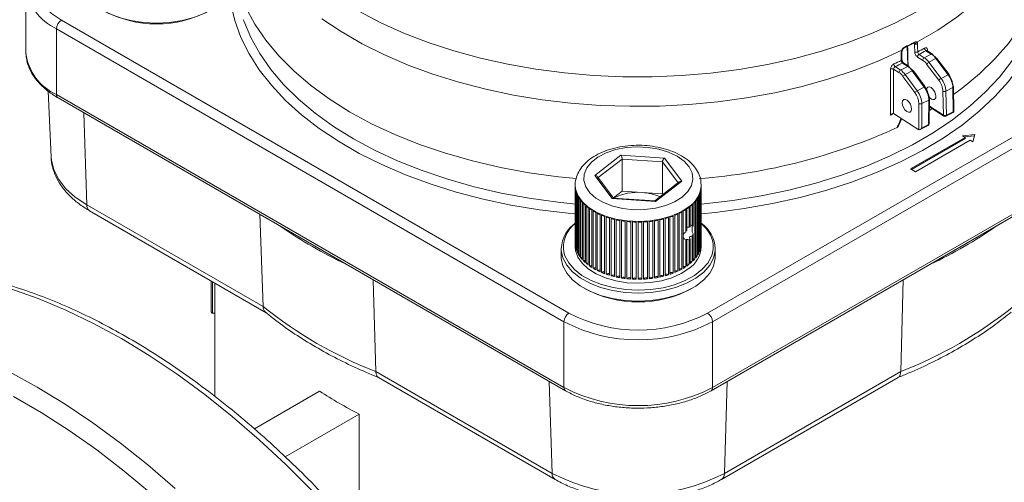
# Model space of a CAD drawing. Units: millimetres. Extents: x 102 to 1052, y 89 to 795.
# Drawn here: x 174 to 314, y 637 to 703 of the extents above; entities that cross this region are included whole.
import ezdxf

# ---------------------------------------------------------------- set-up
doc = ezdxf.new("R2010")
doc.units = ezdxf.units.MM

msp = doc.modelspace()

# ---------------------------------------------------------------- linework, layer by layer
at = {"color": 7, "linetype": 'Continuous', "lineweight": 15}
for p, q in [((174.41, 707.46), (174.41, 698.07)), ((179.51, 702.56), (251.99, 660.72)), ((271.79, 660.72), (344.27, 702.56)), ((251.28, 659.49), (178.8, 701.33)), ((178.8, 701.33), (178.8, 691.94)), ((344.97, 701.33), (272.5, 659.49)), ((299.84, 698.56), (301.27, 699.3)), ((174.41, 698.07), (174.42, 697.8)), ((302.01, 697.67), (302.73, 697.21)), ((302.73, 697.21), (303.74, 697.73)), ((303.74, 697.73), (302.98, 698.22)), ((303.91, 697.74), (303.13, 698.24)), ((300.37, 695.98), (299.64, 696.44)), ((300.53, 695.99), (299.8, 696.45)), ((302.51, 696.84), (301.78, 697.31)), ((304.82, 693.99), (303.08, 696.29)), ((304.41, 697.09), (303.4, 696.56)), ((303.4, 696.56), (305.14, 694.26)), ((306.14, 694.78), (304.41, 697.09)), ((306.28, 694.81), (304.55, 697.12)), ((299.13, 695.09), (298.35, 695.59)), ((298.59, 695.94), (299.36, 695.45)), ((299.36, 695.45), (300.37, 695.98)), ((301.03, 695.33), (300.02, 694.8)), ((300.02, 694.8), (301.73, 692.49)), ((302.73, 693.01), (301.03, 695.33)), ((302.87, 693.04), (301.18, 695.36)), ((305.14, 694.26), (306.14, 694.78)), ((301.41, 692.23), (299.7, 694.54)), ((177.62, 692.43), (178.02, 683.06)), ((178.8, 691.94), (251.28, 650.1)), ((272.5, 650.1), (344.97, 691.94)), ((301.73, 692.49), (302.73, 693.01)), ((305.48, 689), (305.4, 692.45)), ((306.82, 692.96), (305.83, 692.44)), ((305.83, 692.44), (305.91, 689)), ((306.87, 689.5), (306.82, 692.96)), ((306.97, 689.45), (306.92, 693.09)), ((179.01, 691.48), (251.49, 649.64)), ((272.29, 649.64), (344.77, 691.48)), ((301.96, 686.93), (301.97, 690.67)), ((303.38, 691.17), (302.39, 690.66)), ((302.39, 690.66), (302.39, 687.17)), ((303.35, 687.67), (303.38, 691.17)), ((303.45, 687.79), (303.48, 691.3)), ((301.96, 686.93), (298.36, 689.24)), ((303.47, 690.2), (305.54, 688.87)), ((303.47, 689.69), (303.88, 689.94)), ((305.84, 688.86), (306.97, 689.45)), ((305.91, 689), (306.87, 689.5)), ((299.47, 688.45), (299.47, 688.53)), ((302.16, 686.94), (303.29, 687.53)), ((302.39, 687.17), (303.35, 687.67)), ((308.58, 685.83), (300.76, 681.32)), ((308.58, 685.67), (300.91, 681.24)), ((301.47, 680.91), (309.28, 685.42)), ((309.97, 686.23), (308.2, 686.05)), ((308.2, 686.05), (308.58, 685.83)), ((309.92, 686.06), (308.44, 685.91)), ((308.58, 685.67), (308.58, 685.83)), ((309.28, 685.42), (309.66, 685.2)), ((309.66, 685.2), (309.97, 686.23)), ((255.68, 680.4), (259.41, 683.3)), ((259.41, 683.3), (265.62, 682.88)), ((259.59, 678.15), (259.59, 682.73)), ((265.34, 682.34), (259.59, 682.73)), ((265.34, 677.77), (265.34, 682.34)), ((265.62, 682.88), (268.1, 679.57)), ((300.76, 681.32), (301.47, 680.91)), ((258.16, 677.09), (255.68, 680.4)), ((258.4, 677.11), (256.08, 680.21)), ((267.75, 679.48), (264.24, 676.76)), ((268.1, 679.57), (264.37, 676.67)), ((252.89, 679.01), (252.89, 678.92)), ((252.89, 678.79), (252.89, 670.89)), ((252.9, 670.58), (252.9, 678.74)), ((252.91, 678.6), (252.91, 670.43)), ((252.96, 670.12), (252.96, 678.29)), ((252.99, 678.14), (252.99, 669.97)), ((259.59, 678.15), (258.35, 677.18)), ((262.47, 677.96), (259.59, 678.15)), ((265.34, 677.77), (262.47, 677.96)), ((270.73, 669.79), (270.73, 677.96)), ((270.78, 678.11), (270.78, 669.94)), ((270.85, 670.25), (270.85, 678.42)), ((270.87, 678.56), (270.87, 670.4)), ((270.89, 679.15), (270.89, 679.01)), ((270.89, 670.19), (270.89, 679.01)), ((270.89, 670.71), (270.89, 678.87)), ((253.09, 669.67), (253.09, 677.83)), ((253.15, 677.69), (253.15, 669.52)), ((253.29, 669.22), (253.29, 677.39)), ((253.37, 677.25), (253.37, 669.08)), ((253.56, 668.79), (253.56, 676.96)), ((253.66, 676.82), (253.66, 668.65)), ((253.89, 668.37), (253.89, 676.54)), ((264.37, 676.67), (258.16, 677.09)), ((264.26, 676.76), (258.32, 677.15)), ((265.34, 677.77), (265.42, 677.67)), ((269.99, 668.49), (269.99, 676.65)), ((270.09, 676.79), (270.09, 668.62)), ((270.3, 668.91), (270.3, 677.08)), ((270.39, 677.22), (270.39, 669.05)), ((270.55, 669.35), (270.55, 677.51)), ((270.62, 677.66), (270.62, 669.49)), ((183.11, 676.21), (208.29, 661.67)), ((183.52, 675.35), (208.74, 660.79)), ((254.02, 676.41), (254.02, 668.24)), ((254.29, 667.97), (254.29, 676.14)), ((254.43, 676.02), (254.43, 667.85)), ((254.75, 667.6), (254.75, 675.76)), ((254.91, 675.65), (254.91, 667.48)), ((255.26, 667.25), (255.26, 675.41)), ((255.44, 675.3), (255.44, 667.14)), ((255.82, 666.92), (255.82, 675.09)), ((268.12, 667.01), (268.12, 675.18)), ((268.3, 675.28), (268.3, 667.11)), ((268.67, 672.27), (268.67, 675.51)), ((268.84, 675.62), (268.84, 672.59)), ((269.17, 673), (269.17, 675.87)), ((269.31, 675.99), (269.31, 673.12)), ((269.61, 673.21), (269.61, 676.25)), ((269.74, 676.38), (269.74, 673.13)), ((208.29, 661.67), (207.85, 674.84)), ((256.01, 674.99), (256.01, 666.82)), ((256.43, 666.63), (256.43, 674.79)), ((256.64, 674.7), (256.64, 666.54)), ((257.09, 666.36), (257.09, 674.53)), ((257.31, 674.45), (257.31, 666.29)), ((257.78, 666.14), (257.78, 674.3)), ((258.01, 674.24), (258.01, 666.07)), ((258.5, 665.95), (258.5, 674.11)), ((258.74, 674.06), (258.74, 665.89)), ((259.25, 665.79), (259.25, 673.96)), ((259.5, 673.92), (259.5, 665.75)), ((260.02, 665.68), (260.02, 673.84)), ((260.28, 673.81), (260.28, 665.65)), ((260.81, 665.6), (260.81, 673.77)), ((261.07, 673.75), (261.07, 665.59)), ((261.6, 665.57), (261.6, 673.73)), ((261.86, 673.73), (261.86, 665.56)), ((262.4, 665.57), (262.4, 673.74)), ((262.66, 673.75), (262.66, 665.58)), ((263.19, 665.62), (263.19, 673.78)), ((263.45, 673.81), (263.45, 665.64)), ((263.97, 665.7), (263.97, 673.87)), ((264.22, 673.91), (264.22, 665.74)), ((264.74, 665.83), (264.74, 674)), ((264.98, 674.05), (264.98, 665.88)), ((265.48, 666), (265.48, 674.16)), ((265.72, 674.22), (265.72, 666.06)), ((266.2, 666.2), (266.2, 674.36)), ((266.42, 674.44), (266.42, 666.27)), ((266.88, 666.44), (266.88, 674.6)), ((267.09, 674.68), (267.09, 666.52)), ((267.52, 666.71), (267.52, 674.87)), ((267.72, 674.97), (267.72, 666.8)), ((268.67, 667.34), (268.67, 671.19)), ((268.84, 671.1), (268.84, 667.46)), ((269.17, 667.7), (269.17, 671.18)), ((269.31, 671.3), (269.31, 667.82)), ((269.61, 668.08), (269.61, 671.74)), ((269.74, 672.07), (269.74, 668.21)), ((250.89, 669.94), (250.89, 668.8)), ((252.89, 670.76), (252.89, 670.19)), ((252.96, 670.42), (252.91, 670.43)), ((253.09, 669.95), (252.99, 669.97)), ((253.29, 669.5), (253.15, 669.52)), ((270.73, 669.79), (270.62, 669.78)), ((270.85, 670.25), (270.78, 670.24)), ((270.89, 670.71), (270.87, 670.7)), ((272.89, 668.8), (272.89, 669.94)), ((253.56, 669.06), (253.37, 669.08)), ((270.55, 669.35), (270.39, 669.34)), ((200.9, 665.32), (200.9, 660.98)), ((224.41, 652.37), (224.04, 665.49)), ((299.37, 652.37), (299.74, 665.49)), ((201.39, 665.04), (201.39, 648.84)), ((201.06, 660.73), (201.39, 660.7)), ((201.06, 660.73), (201.06, 660.73)), ((251.28, 659.49), (251.28, 650.1)), ((272.5, 659.49), (272.5, 650.1)), ((224.41, 652.37), (249.59, 637.83)), ((224.78, 651.53), (250, 636.97)), ((273.78, 636.97), (299, 651.53)), ((274.19, 637.83), (299.37, 652.37)), ((207.07, 644.21), (216.38, 649.58)), ((211.45, 640.21), (222.03, 646.31)), ((222.03, 629.86), (222.03, 646.31))]:
    msp.add_line(p, q, dxfattribs=at)
at = {"color": 8, "linetype": 'Continuous', "lineweight": 15}
for p, q in [((301.35, 699.2), (301.22, 699.28)), ((303.19, 698.35), (303.2, 698.2)), ((183.11, 676.21), (182.71, 689.35)), ((303.47, 690.29), (305.48, 689)), ((299.37, 688.38), (299.37, 688.6)), ((259.59, 682.73), (256.18, 680.08)), ((267.58, 679.35), (265.34, 682.34)), ((201.06, 665.23), (201.06, 660.73)), ((249.59, 637.83), (249.18, 650.98)), ((274.19, 637.83), (274.6, 650.98))]:
    msp.add_line(p, q, dxfattribs=at)
at = {"color": 8, "linetype": 'Continuous', "lineweight": 15, "flags": 128}
for points in [[(319.77, 723.89), (319.77, 723.32), (319.57, 720.89), (319.07, 718.47), (318.26, 716.08), (317.15, 713.73), (315.75, 711.44), (314.06, 709.2), (312.1, 707.05), (309.87, 704.98), (307.38, 703.02), (304.66, 701.16), (301.7, 699.42)], [(252.96, 674.9), (251.9, 675), (247.77, 675.5), (243.71, 676.17), (239.75, 677.01), (235.9, 678.02), (232.18, 679.18), (228.62, 680.49), (225.24, 681.95), (222.04, 683.55), (219.06, 685.27), (216.29, 687.11), (213.77, 689.07), (211.49, 691.12), (209.48, 693.27), (207.74, 695.49), (206.29, 697.78), (205.12, 700.12), (204.25, 702.51), (203.68, 704.92), (203.48, 706.43)], [(320.3, 706.43), (320.2, 705.53), (319.7, 703.11), (318.91, 700.72), (317.81, 698.36), (316.43, 696.06), (314.76, 693.82), (312.81, 691.65), (310.6, 689.57), (308.14, 687.59), (305.43, 685.72), (302.5, 683.97), (299.36, 682.34), (296.02, 680.84), (292.5, 679.49), (288.82, 678.29), (285.01, 677.25), (281.07, 676.37), (277.03, 675.65), (272.91, 675.11), (270.89, 674.9)], [(221.99, 703.85), (225.1, 702.22), (228.41, 700.73), (231.9, 699.39), (235.55, 698.19), (239.34, 697.15), (243.25, 696.28), (247.27, 695.57), (251.36, 695.04), (255.51, 694.68), (259.69, 694.5), (263.89, 694.49), (268.08, 694.67), (272.23, 695.02), (276.32, 695.54), (280.34, 696.24), (284.26, 697.11), (288.06, 698.14), (291.72, 699.33), (295.21, 700.67), (298.53, 702.15), (301.65, 703.77)], [(205.47, 702.68), (205.55, 702.46), (206.53, 700.11), (207.82, 697.8), (209.39, 695.55), (211.24, 693.37), (213.36, 691.28), (215.74, 689.29), (218.37, 687.39), (221.23, 685.62), (224.31, 683.97), (227.58, 682.45), (231.04, 681.08), (234.67, 679.85), (238.44, 678.78), (242.33, 677.87), (246.33, 677.13), (250.41, 676.56), (252.96, 676.3)], [(299.53, 698.29), (296.23, 696.78), (292.74, 695.4), (289.09, 694.18), (285.3, 693.12), (281.38, 692.21), (277.36, 691.48), (273.26, 690.91), (269.1, 690.52), (264.9, 690.31), (260.68, 690.27), (256.47, 690.41), (252.28, 690.73), (248.15, 691.22), (244.09, 691.88), (240.13, 692.71), (236.28, 693.71), (232.57, 694.87), (229.01, 696.17), (225.63, 697.63), (222.44, 699.22), (219.46, 700.95), (216.71, 702.79)], [(270.89, 676.3), (271.3, 676.34), (275.42, 676.83), (279.46, 677.48), (283.41, 678.31), (287.24, 679.3), (290.94, 680.44), (294.49, 681.74), (297.86, 683.19), (301.04, 684.78), (304.01, 686.49), (306.75, 688.33), (309.26, 690.27), (311.51, 692.32), (313.5, 694.45), (315.21, 696.67), (316.64, 698.95), (317.78, 701.28), (318.29, 702.62)], [(299.61, 698.29), (299.6, 698.29), (299.59, 698.28), (299.56, 698.29), (299.53, 698.29)], [(304.41, 697.09), (304.46, 697.11), (304.49, 697.12), (304.52, 697.13), (304.54, 697.13), (304.55, 697.12)], [(301.18, 695.36), (301.16, 695.37), (301.14, 695.37), (301.11, 695.36), (301.08, 695.35), (301.03, 695.33)], [(306.14, 694.78), (306.18, 694.8), (306.22, 694.82), (306.25, 694.82), (306.27, 694.82), (306.28, 694.81)], [(302.87, 693.04), (302.86, 693.05), (302.84, 693.05), (302.81, 693.04), (302.77, 693.03), (302.73, 693.01)], [(178.02, 683.06), (178.06, 682.59), (178.41, 681.18), (179.11, 679.8), (180.14, 678.5), (181.48, 677.29), (183.11, 676.21)], [(269.11, 675.91), (268, 675.19), (266.68, 674.61), (265.2, 674.18), (263.61, 673.91), (261.96, 673.81), (260.3, 673.89), (258.7, 674.15), (257.21, 674.57), (255.88, 675.14), (254.75, 675.84), (253.86, 676.66), (253.25, 677.55), (252.93, 678.49), (252.89, 679.05)], [(272.89, 669.94), (272.88, 669.66), (272.64, 668.59), (272.09, 667.56), (271.24, 666.6), (270.13, 665.74), (268.78, 664.99), (267.23, 664.39), (265.53, 663.95), (263.72, 663.68), (261.86, 663.59), (260, 663.69), (258.2, 663.96), (256.5, 664.41), (254.96, 665.01), (253.61, 665.76), (252.51, 666.63), (251.67, 667.59), (251.13, 668.62), (250.9, 669.69), (250.89, 669.94)], [(215.29, 635.34), (211.55, 639.08), (207.74, 642.63), (203.88, 645.97), (199.97, 649.1), (196.02, 651.99), (192.05, 654.66), (188.07, 657.08), (184.09, 659.26), (180.12, 661.17), (176.17, 662.83), (172.26, 664.22), (168.39, 665.34), (164.59, 666.19), (160.85, 666.76), (157.19, 667.06), (153.62, 667.08), (150.15, 666.81), (146.8, 666.27), (143.56, 665.46), (141.84, 664.89)], [(129.75, 657.93), (131.54, 658.52), (134.78, 659.33), (138.13, 659.87), (141.6, 660.14), (145.17, 660.12), (148.83, 659.83), (152.57, 659.25), (156.37, 658.41), (160.24, 657.28), (164.15, 655.89), (168.1, 654.24), (172.07, 652.32), (176.05, 650.14), (180.03, 647.72), (184, 645.06), (187.94, 642.16), (191.86, 639.03), (195.72, 635.69)]]:
    msp.add_lwpolyline(points, dxfattribs=at)
at = {"color": 7, "linetype": 'Continuous', "lineweight": 15, "flags": 128}
for points in [[(179.51, 713.99), (178.09, 713.02), (176.94, 711.94), (176.1, 710.77), (175.58, 709.54), (175.41, 708.27), (175.58, 707.01), (176.1, 705.78), (176.94, 704.6), (178.09, 703.52), (179.51, 702.56)], [(203.89, 713.24), (203.93, 711.74), (204.26, 709.27), (204.9, 706.81), (205.85, 704.39), (207.12, 702.02), (208.68, 699.71), (210.53, 697.47), (212.67, 695.32), (215.08, 693.27), (217.74, 691.32), (220.65, 689.49), (223.78, 687.79), (227.13, 686.23), (230.66, 684.82), (234.36, 683.56), (238.22, 682.47), (242.2, 681.54), (246.3, 680.78), (250.48, 680.21), (253.07, 679.94)], [(306.94, 691.94), (308.16, 692.85), (310.63, 694.89), (312.83, 697.03), (314.75, 699.25), (316.38, 701.56), (317.7, 703.93), (318.72, 706.34), (319.42, 708.8), (319.81, 711.28), (319.89, 713.24)], [(182.09, 708.52), (182.1, 708.26), (182.33, 707.2), (182.87, 706.16), (183.71, 705.2), (184.81, 704.33), (186.16, 703.59), (187.7, 702.98), (189.4, 702.54), (191.2, 702.26), (193.06, 702.17), (194.92, 702.26), (196.73, 702.52), (198.43, 702.97), (199.98, 703.57), (201.33, 704.31), (202.44, 705.17), (203.28, 706.13), (203.84, 707.16), (204.08, 708.23), (204.09, 708.52)], [(301.78, 699.2), (301.79, 698.71), (301.8, 698.04)], [(299.44, 696.82), (299.45, 697.31), (299.45, 697.99)], [(299.55, 696.94), (299.55, 697.24), (299.56, 698.11)], [(300.32, 698.81), (300.35, 697.54), (300.38, 696.08)], [(297.93, 689.02), (297.93, 689.27), (297.94, 689.77), (297.94, 691.74), (297.94, 695.61)], [(298.35, 695.59), (298.35, 692.55), (298.34, 689.25), (298.34, 689.25)], [(306.28, 694.81), (306.28, 694.81), (306.28, 694.8), (306.28, 694.78), (306.26, 694.75)], [(268.15, 677.3), (268.96, 678.08), (269.48, 678.94), (269.69, 679.85), (269.58, 680.75), (269.15, 681.63), (268.43, 682.44), (267.44, 683.15), (266.22, 683.73), (264.83, 684.16), (263.31, 684.41), (261.74, 684.49), (260.17, 684.38), (258.68, 684.09), (257.31, 683.63), (256.13, 683.02), (255.19, 682.29), (254.52, 681.47), (254.16, 680.58), (254.11, 679.67), (254.38, 678.77), (254.95, 677.92), (255.82, 677.16), (256.92, 676.51), (258.24, 676.01), (259.7, 675.66), (261.25, 675.5), (262.83, 675.52), (264.37, 675.72), (265.81, 676.09), (267.08, 676.63), (268.15, 677.3)], [(252.89, 670.19), (252.93, 669.67), (253.25, 668.73), (253.86, 667.84), (254.75, 667.03), (255.88, 666.32), (257.21, 665.75), (258.7, 665.33), (260.3, 665.07), (261.96, 664.99), (263.61, 665.09), (265.2, 665.36), (266.68, 665.79), (268, 666.37), (269.11, 667.09)], [(250.89, 668.8), (250.9, 668.55), (251.13, 667.48), (251.67, 666.45), (252.51, 665.48), (253.61, 664.62), (254.96, 663.87), (256.5, 663.26), (258.2, 662.82), (260, 662.54), (261.86, 662.45), (263.72, 662.54), (265.53, 662.81), (267.23, 663.25), (268.78, 663.85), (270.13, 664.59), (271.24, 665.46), (272.09, 666.42), (272.64, 667.45), (272.88, 668.51), (272.89, 668.8)], [(251.31, 669.25), (251.42, 668.9), (251.95, 667.9), (252.76, 666.96), (253.84, 666.12), (255.15, 665.39), (256.65, 664.8), (258.3, 664.37), (260.05, 664.1), (261.86, 664.01), (263.67, 664.1), (265.43, 664.36), (267.08, 664.79), (268.59, 665.37), (269.9, 666.09), (270.99, 666.94), (271.81, 667.87), (272.34, 668.87), (272.47, 669.25)], [(192.34, 634.92), (188.46, 638.17), (184.54, 641.19), (180.59, 643.97), (176.62, 646.51), (172.65, 648.81)]]:
    msp.add_lwpolyline(points, dxfattribs=at)
at = {"color": 8, "linetype": 'Continuous', "lineweight": 15}
for centre, radius, start, end in [((181.85, 708.16), 7.47, 185.3883, 245.9319), ((301.18, 699.42), 0.149, 304.8032, 8.4473), ((181.92, 698.85), 7.58, 187.9374, 245.703), ((299.41, 698.13), 0.154, 288.0802, 353.5448), ((299.76, 698.68), 0.146, 303.5157, 9.0757), ((303.27, 698.2), 0.166, 116.7434, 160.7625), ((303.83, 697.61), 0.156, 61.3242, 124.0518), ((299.39, 696.96), 0.155, 288.1843, 352.3776), ((299.73, 696.31), 0.159, 62.1192, 123.2557), ((300.46, 695.85), 0.159, 62.1187, 123.2574), ((179.28, 691.88), 0.48, 172.745, 235.9426), ((306.77, 693.1), 0.152, 290.2198, 355.5323), ((303.33, 691.31), 0.151, 289.6602, 352.9783), ((271.38, 746.98), 63.75, 294.6182, 295.0596), ((303.31, 687.81), 0.147, 288.5721, 354.0692), ((305.64, 688.99), 0.153, 176.1897, 233.2752), ((305.76, 688.98), 0.145, 304.1433, 7.7181), ((303.21, 687.65), 0.145, 304.1505, 7.711), ((266.93, 679.21), 3.96, 303.3528, 356.9859), ((184.08, 676.15), 0.975, 176.4248, 234.9678), ((255.5, 670.14), 4.28, 126.4433, 192.0856), ((268.9, 670.19), 3.69, 345.2152, 26.8), ((251.76, 650.04), 0.48, 172.7459, 235.9562), ((272, 650.05), 0.503, 305.7062, 5.6194), ((250.56, 637.77), 0.975, 176.4261, 234.9516), ((273.22, 637.77), 0.975, 305.0496, 3.5727)]:
    msp.add_arc(centre, radius, start, end, dxfattribs=at)
at = {"color": 7, "linetype": 'Continuous', "lineweight": 15}
for centre, radius, start, end in [((193.09, 718.24), 16.2, 241.7347, 298.2653), ((180.34, 701.26), 1.54, 122.6055, 177.3948), ((273.45, 751.34), 58.91, 296.6872, 298.2516), ((301.44, 699.59), 0.309, 244.3961, 326.7076), ((301.56, 699.6), 0.455, 241.3985, 297.7428), ((301.59, 698.45), 0.455, 241.4055, 297.749), ((302.22, 697.29), 0.44, 119.5214, 177.6728), ((274.98, 746.87), 55.71, 298.7771, 299.9185), ((275.07, 746.72), 55.96, 298.7716, 299.919), ((303.23, 698.61), 0.462, 182.9051, 237.2843), ((303.81, 697.62), 0.154, 355.6635, 53.13), ((272, 752.61), 62.17, 295.1286, 296.1898), ((298.91, 696.34), 0.509, 182.1587, 231.1121), ((272.05, 752.54), 62.51, 295.1288, 296.1945), ((302.95, 696.83), 0.44, 119.5216, 177.6735), ((303.88, 695.66), 1.02, 117.7655, 141.5441), ((298.13, 695.18), 0.469, 61.3456, 113.1684), ((299.57, 695.07), 0.442, 119.6078, 176.6764), ((300.48, 693.91), 1, 116.9722, 140.9756), ((300.43, 695.86), 0.157, 354.09, 52.7054), ((305.61, 693.36), 1.02, 117.7613, 141.5449), ((302.18, 691.6), 1, 116.9701, 140.9743), ((305.62, 692.85), 0.456, 241.4755, 296.7946), ((306.78, 693.08), 0.142, 5.2545, 63.085), ((302.19, 691.08), 0.467, 241.2773, 295.2633), ((303.34, 691.28), 0.14, 4.5437, 63.5047), ((303.15, 687.8), 0.3, 297.4694, 359.506), ((305.7, 689.41), 0.456, 241.4755, 296.7946), ((305.71, 689.13), 0.3, 237.3392, 297.4694), ((264.13, 763.29), 83.61, 274.4364, 294.5507), ((255.89, 678.92), 3, 180.0014, 183.4323), ((255.97, 678.93), 3.08, 186.2616, 192.1138), ((256.18, 678.99), 3.3, 194.8497, 200.438), ((261.79, 670.64), 7.35, 84.725, 117.6809), ((262.07, 670.71), 7.26, 66.1506, 86.8724), ((267.48, 679.03), 3.42, 336.4053, 341.8563), ((267.74, 678.95), 3.15, 344.5372, 350.2997), ((267.88, 678.92), 3.01, 353.102, 359.0366), ((256.52, 679.12), 3.66, 203.0152, 208.227), ((256.96, 679.37), 4.17, 210.604, 215.3812), ((257.49, 679.76), 4.83, 217.5441, 221.8777), ((266.06, 679.96), 5.13, 315.7264, 319.8892), ((266.61, 679.51), 4.42, 321.9694, 326.5681), ((267.09, 679.21), 3.85, 328.8622, 333.9039), ((258.08, 680.31), 5.63, 223.8336, 227.7471), ((258.69, 681), 6.55, 229.5122, 233.0488), ((259.29, 681.83), 7.58, 234.6467, 237.855), ((259.87, 682.77), 8.69, 239.3093, 242.2387), ((263.7, 683.17), 9.14, 296.1265, 298.9598), ((264.26, 682.19), 8.01, 300.3621, 303.4556), ((264.86, 681.31), 6.94, 304.9916, 308.3947), ((265.46, 680.56), 5.98, 310.0899, 313.8483), ((260.39, 683.79), 9.83, 243.5711, 246.2688), ((260.84, 684.85), 10.98, 247.4997, 250.0062), ((261.21, 685.9), 12.09, 251.1554, 253.5052), ((261.5, 686.88), 13.12, 254.5887, 256.8148), ((261.69, 687.74), 14, 257.8461, 259.9787), ((261.81, 688.46), 14.73, 260.9712, 263.032), ((261.87, 688.97), 15.24, 263.9974, 266.0119), ((261.89, 689.26), 15.53, 266.9609, 268.9497), ((261.89, 689.31), 15.58, 269.8916, 271.8767), ((261.9, 689.11), 15.38, 272.8214, 274.8234), ((261.94, 688.68), 14.95, 275.7805, 277.8211), ((262.03, 688.05), 14.31, 278.8018, 280.9021), ((262.2, 687.24), 13.48, 281.9172, 284.103), ((262.44, 686.3), 12.51, 285.1645, 287.4616), ((262.78, 685.27), 11.44, 288.5835, 291.0227), ((263.2, 684.21), 10.29, 292.2199, 294.837), ((246.41, 724.06), 62.15, 234.9909, 245.0145), ((255.74, 669.67), 4.85, 124.9172, 176.7616), ((268.08, 669.68), 4.82, 3.1123, 54.314), ((267.36, 669.44), 5.4, 26.5945, 49.2208), ((277.37, 724.06), 62.15, 294.9855, 305.0091), ((255.89, 670.76), 3, 177.4809, 183.4335), ((255.97, 670.77), 3.08, 186.2616, 192.1138), ((256.18, 670.82), 3.3, 194.8497, 200.438), ((256.52, 670.96), 3.66, 203.0152, 208.227), ((266.93, 670.4), 3.96, 303.3528, 356.9859), ((267.48, 670.86), 3.42, 336.4053, 341.8563), ((267.74, 670.78), 3.15, 344.5372, 350.2997), ((267.88, 670.76), 3.01, 353.102, 359.0366), ((256.96, 671.21), 4.17, 210.604, 215.3812), ((257.49, 671.6), 4.83, 217.5441, 221.8777), ((258.08, 672.14), 5.63, 223.8336, 227.7471), ((265.46, 672.4), 5.98, 310.0899, 313.8483), ((266.06, 671.79), 5.13, 315.7264, 319.8892), ((266.61, 671.35), 4.42, 321.9694, 326.5681), ((267.09, 671.04), 3.85, 328.8622, 333.9039), ((258.69, 672.83), 6.55, 229.5122, 233.0488), ((259.29, 673.66), 7.58, 234.6467, 237.855), ((259.87, 674.61), 8.69, 239.3093, 242.2387), ((260.39, 675.63), 9.83, 243.5711, 246.2688), ((263.2, 676.05), 10.29, 292.2199, 294.837), ((263.7, 675), 9.14, 296.1265, 298.9598), ((264.26, 674.02), 8.01, 300.3621, 303.4556), ((264.86, 673.14), 6.94, 304.9916, 308.3947), ((260.84, 676.68), 10.98, 247.4997, 250.0062), ((261.21, 677.73), 12.09, 251.1554, 253.5052), ((261.5, 678.72), 13.12, 254.5887, 256.8148), ((261.69, 679.57), 14, 257.8461, 259.9787), ((261.81, 680.29), 14.73, 260.9712, 263.032), ((261.87, 680.8), 15.24, 263.9974, 266.0119), ((261.89, 681.1), 15.53, 266.9609, 268.9497), ((261.89, 681.14), 15.58, 269.8916, 271.8767), ((261.9, 680.94), 15.38, 272.8214, 274.8234), ((261.94, 680.51), 14.95, 275.7805, 277.8211), ((262.03, 679.89), 14.31, 278.8018, 280.9021), ((262.2, 679.07), 13.48, 281.9172, 284.103), ((262.44, 678.13), 12.51, 285.1645, 287.4616), ((262.78, 677.11), 11.44, 288.5835, 291.0227), ((261.89, 678.52), 16.2, 241.7347, 298.2653), ((246.71, 709.61), 61.43, 231.293, 248.7124), ((277.07, 709.61), 61.43, 291.2877, 308.707), ((252.82, 659.42), 1.54, 122.6055, 177.3948), ((261.89, 679.65), 21.36, 242.3911, 297.6089), ((270.96, 659.42), 1.54, 2.6058, 57.3942), ((261.89, 679.86), 22.96, 242.4914, 297.5086), ((261.89, 670.47), 22.96, 242.4914, 297.5086), ((247.66, 697.24), 57.01, 236.7186, 243.2868), ((261.89, 661.45), 26.63, 242.4914, 297.5085)]:
    msp.add_arc(centre, radius, start, end, dxfattribs=at)
for centre, major_axis, ratio, start_param, end_param in [((289.81, -960.85), (-56.64, 3514.17), 0.01236, 5.203817, 5.204188), ((303.75, 696.11), (-0.93, 1.77), 0.542131, 4.995617, 5.519215), ((303.98, 696.23), (-0.8, 1.5), 0.541369, 4.995017, 5.518616), ((302.53, 695.47), (-0.81, 1.5), 0.536268, 4.9911, 5.514698), ((302.75, 695.59), (-0.95, 1.76), 0.537802, 4.99226, 5.515859), ((299.12, 693.7), (-0.77, 1.51), 0.551444, 5.003268, 5.526867), ((299.34, 693.81), (-0.91, 1.78), 0.550695, 5.00263, 5.526228), ((300.35, 694.34), (-0.9, 1.79), 0.554929, 5.006291, 5.52989), ((300.57, 694.45), (-0.76, 1.52), 0.556415, 5.007608, 5.531207), ((305.48, 693.8), (-0.93, 1.77), 0.542131, 3.957146, 4.995617), ((305.7, 693.92), (-0.8, 1.5), 0.541369, 3.956546, 4.995017), ((304.27, 693.17), (-0.81, 1.5), 0.536268, 3.952629, 4.9911), ((304.49, 693.29), (-0.95, 1.76), 0.537802, 3.953789, 4.99226), ((300.83, 691.39), (-0.77, 1.51), 0.551444, 3.964797, 5.003268), ((301.05, 691.5), (-0.91, 1.78), 0.550695, 3.964159, 5.00263), ((302.04, 692.01), (-0.9, 1.79), 0.554929, 3.96782, 5.006291), ((302.27, 692.13), (-0.76, 1.52), 0.556415, 3.969137, 5.007608), ((303.73, 692.13), (-0.474, 0.88), 0.536268, 5.514698, 6.989902), ((303.73, 692.13), (-0.474, 0.88), 0.536268, 1.810778, 5.514698), ((306.67, 689.63), (0.303, -0.181), 0.022124, 5.450515, 6.296847), ((302.19, 687.3), (0.221, 0.364), 0.556892, 3.132545, 4.703266), ((301.96, 687.18), (-0.136, 0.267), 0.551444, 2.385274, 2.394077), ((259.41, 682.97), (-0.124, 0.406), 0.331882, 3.968193, 5.538989), ((265.62, 682.55), (0.205, 0.377), 0.487878, 0.839051, 2.409847), ((255.68, 680.08), (0.457, -0.062), 0.705523, 0.606121, 1.665651), ((268.1, 679.24), (0.457, -0.062), 0.705523, 1.665651, 2.535472), ((258.16, 676.76), (0.205, 0.377), 0.487878, 0.22048, 0.839051), ((264.37, 676.35), (-0.124, 0.406), 0.331882, 5.538989, 6.157561)]:
    msp.add_ellipse(centre, major_axis=major_axis, ratio=ratio, start_param=start_param, end_param=end_param, dxfattribs=at)
at = {"color": 8, "linetype": 'Continuous', "lineweight": 15}
msp.add_ellipse((289.16, -920.65), major_axis=(-55.2, 3424.47), ratio=0.01236, start_param=5.203863, end_param=5.204786, dxfattribs=at)
at = {"color": 7, "linetype": 'Continuous', "lineweight": 15}
msp.add_ellipse((300.26, 690.33), major_axis=(-0.455, 0.891), ratio=0.551444, dxfattribs=at)
for points, knots in [([(405.14, 578.11), (405.82, 578.71), (407.31, 580.02), (409.4, 582.29), (411.45, 584.87), (413.32, 587.67), (415.02, 590.67), (416.54, 593.86), (417.88, 597.25), (419.03, 600.82), (419.99, 604.55), (420.76, 608.45), (421.33, 612.49), (421.7, 616.67), (421.84, 620.1), (421.86, 622.9), (421.83, 625.73), (421.66, 629.53), (421.26, 634.13), (420.67, 638.81), (419.88, 643.56), (418.9, 648.36), (417.74, 653.2), (416.38, 658.07), (414.85, 662.96), (413.15, 667.84), (411.27, 672.72), (409.22, 677.58), (407.01, 682.4), (404.65, 687.18), (402.13, 691.89), (399.48, 696.53), (396.68, 701.09), (393.76, 705.55), (390.72, 709.9), (387.56, 714.13), (384.3, 718.23), (380.95, 722.19), (377.5, 726), (373.98, 729.65), (370.39, 733.12), (366.73, 736.42), (363.03, 739.52), (359.28, 742.43), (355.5, 745.12), (351.7, 747.61), (347.88, 749.88), (344.06, 751.92), (340.25, 753.72), (336.45, 755.29), (332.69, 756.62), (328.95, 757.7), (325.27, 758.53), (321.64, 759.1), (318.08, 759.42), (314.6, 759.49), (311.21, 759.29), (308.34, 758.92), (306.63, 758.53), (305.99, 758.37)], [0, 0, 0, 0, 0.015284, 0.033065, 0.050882, 0.068744, 0.086653, 0.104608, 0.122603, 0.140634, 0.158693, 0.176772, 0.194867, 0.212971, 0.23108, 0.238134, 0.247682, 0.265792, 0.283899, 0.302003, 0.320102, 0.338198, 0.356289, 0.374376, 0.392459, 0.410539, 0.428616, 0.44669, 0.464762, 0.482833, 0.500903, 0.518972, 0.537042, 0.555112, 0.573183, 0.591256, 0.60933, 0.627408, 0.645488, 0.663573, 0.681661, 0.699754, 0.717852, 0.735955, 0.754063, 0.772177, 0.790295, 0.808418, 0.826542, 0.844667, 0.862788, 0.880901, 0.899001, 0.917081, 0.935134, 0.953154, 0.971132, 0.989063, 1, 1, 1, 1]), ([(301.27, 699.3), (301.28, 699.31), (301.31, 699.32), (301.32, 699.32), (301.32, 699.32), (301.32, 699.32)], [0, 0, 0, 0, 0.343198, 0.937855, 1, 1, 1, 1]), ([(174.45, 697.77), (174.46, 697.56), (174.47, 696.94), (174.79, 695.92), (175.37, 694.74), (176.23, 693.63), (177.31, 692.61), (178.28, 691.92), (178.88, 691.56), (179.01, 691.48)], [0, 0, 0, 0, 0.08445, 0.254667, 0.42597, 0.600269, 0.777901, 0.95043, 1, 1, 1, 1]), ([(299.56, 698.12), (299.56, 698.13), (299.56, 698.16), (299.57, 698.22), (299.6, 698.27), (299.61, 698.29)], [0, 0, 0, 0, 0.270994, 0.718205, 1, 1, 1, 1]), ([(299.61, 698.29), (299.62, 698.32), (299.65, 698.38), (299.72, 698.46), (299.79, 698.53), (299.83, 698.55), (299.84, 698.56)], [0, 0, 0, 0, 0.209107, 0.506337, 0.799866, 1, 1, 1, 1]), ([(301.37, 698.05), (301.38, 697.92), (301.42, 697.77), (301.57, 697.49), (301.68, 697.38), (301.78, 697.31)], [0, 0, 0, 0, 0.5, 0.5, 1, 1, 1, 1]), ([(302.01, 697.67), (301.95, 697.71), (301.9, 697.77), (301.83, 697.9), (301.81, 697.98), (301.8, 698.04)], [0, 0, 0, 0, 0.5, 0.5, 1, 1, 1, 1]), ([(303.19, 698.35), (303.19, 698.47), (303.15, 698.57), (302.99, 698.66), (302.88, 698.65), (302.77, 698.59)], [0, 0, 0, 0, 0.5, 0.5, 1, 1, 1, 1]), ([(303.13, 698.24), (303.13, 698.24), (303.11, 698.25), (303.11, 698.26), (303.1, 698.27)], [0, 0, 0, 0, 0.013105, 1, 1, 1, 1]), ([(298.4, 696.32), (298.28, 696.26), (298.16, 696.15), (297.99, 695.89), (297.94, 695.74), (297.94, 695.61)], [0, 0, 0, 0, 0.5, 0.5, 1, 1, 1, 1]), ([(299.44, 696.82), (299.44, 696.75), (299.46, 696.67), (299.54, 696.54), (299.59, 696.48), (299.64, 696.44)], [0, 0, 0, 0, 0.5, 0.5, 1, 1, 1, 1]), ([(299.8, 696.45), (299.79, 696.46), (299.76, 696.48), (299.71, 696.54), (299.64, 696.63), (299.59, 696.74), (299.56, 696.85), (299.55, 696.92), (299.55, 696.94), (299.55, 696.94)], [0, 0, 0, 0, 0.1126532, 0.2692529, 0.4385028, 0.6241436, 0.8133629, 0.9688302, 1, 1, 1, 1]), ([(298.35, 695.59), (298.35, 695.66), (298.38, 695.73), (298.47, 695.86), (298.53, 695.91), (298.59, 695.94)], [0, 0, 0, 0, 0.5, 0.5, 1, 1, 1, 1]), ([(298.34, 689.25), (298.31, 689.27), (298.27, 689.27), (298.2, 689.26), (298.16, 689.24), (298.05, 689.17), (297.99, 689.1), (297.93, 689.02)], [0, 0, 0, 0, 0.25, 0.25, 0.5, 0.5, 1, 1, 1, 1]), ([(298.87, 687.24), (298.95, 687.42), (299.03, 687.6), (299.1, 687.78), (299.19, 687.98), (299.28, 688.18), (299.37, 688.38)], [0, 0, 0, 0, 0.000600001, 0.000600001, 0.000600001, 0.001271218, 0.001271218, 0.001271218, 0.001271218]), ([(299, 687.36), (299.03, 687.42), (299.18, 687.78), (299.34, 688.14), (299.47, 688.43)], [0, 0, 0, 0, 0.17941, 1, 1, 1, 1]), ([(299.37, 688.38), (299.37, 688.38), (299.39, 688.38), (299.43, 688.39), (299.47, 688.42), (299.47, 688.44), (299.47, 688.45)], [0, 0, 0, 0, 0.018495, 0.335083, 0.721784, 1, 1, 1, 1]), ([(299, 687.36), (298.99, 687.34), (298.96, 687.3), (298.91, 687.26), (298.87, 687.24), (298.87, 687.24)], [0, 0, 0, 0, 0.4145, 0.917369, 1, 1, 1, 1]), ([(270.85, 679.19), (270.85, 679.38), (270.83, 679.91), (270.52, 680.75), (269.94, 681.66), (269.13, 682.49), (268.09, 683.22), (266.85, 683.83), (265.45, 684.29), (263.94, 684.59), (262.38, 684.73), (260.8, 684.7), (259.25, 684.5), (257.78, 684.13), (256.42, 683.61), (255.22, 682.93), (254.22, 682.1), (253.49, 681.18), (253.05, 680.18), (252.86, 679.47), (252.9, 679.09), (252.9, 679.06)], [0, 0, 0, 0, 0.029505, 0.081718, 0.13455, 0.189327, 0.246185, 0.304283, 0.362644, 0.420842, 0.478876, 0.536858, 0.594926, 0.653202, 0.711853, 0.77101, 0.830633, 0.889887, 0.941186, 0.996044, 1, 1, 1, 1]), ([(178.03, 683.12), (178.03, 683.08), (178, 682.57), (178.21, 681.6), (178.66, 680.25), (179.4, 678.96), (180.37, 677.75), (181.6, 676.62), (182.69, 675.84), (183.37, 675.44), (183.52, 675.35)], [0, 0, 0, 0, 0.014027, 0.165272, 0.31637, 0.469641, 0.626741, 0.787995, 0.952494, 1, 1, 1, 1]), ([(268.67, 671.19), (268.61, 671.23), (268.56, 671.27), (268.46, 671.36), (268.42, 671.41), (268.35, 671.5), (268.33, 671.55), (268.31, 671.66), (268.3, 671.71), (268.3, 671.82), (268.31, 671.88), (268.33, 671.99), (268.35, 672.05), (268.41, 672.15), (268.46, 672.19), (268.56, 672.25), (268.61, 672.26), (268.67, 672.27)], [0, 0, 0, 0, 0.125, 0.125, 0.25, 0.25, 0.375, 0.375, 0.5, 0.5, 0.625, 0.625, 0.75, 0.75, 0.875, 0.875, 1, 1, 1, 1]), ([(268.84, 672.59), (268.81, 672.54), (268.77, 672.49), (268.72, 672.38), (268.69, 672.33), (268.67, 672.27)], [0, 0, 0, 0, 0.5, 0.5, 1, 1, 1, 1]), ([(268.84, 673), (268.85, 673), (268.9, 673.02), (269.02, 673.02), (269.11, 673.01), (269.17, 673)], [0, 0, 0, 0, 0.146991, 0.488808, 1, 1, 1, 1]), ([(269.31, 673.12), (269.29, 673.1), (269.27, 673.09), (269.22, 673.05), (269.19, 673.03), (269.17, 673)], [0, 0, 0, 0, 0.5, 0.5, 1, 1, 1, 1]), ([(269.31, 673.32), (269.32, 673.32), (269.39, 673.31), (269.49, 673.26), (269.58, 673.22), (269.61, 673.21)], [0, 0, 0, 0, 0.067845, 0.721231, 1, 1, 1, 1]), ([(269.74, 673.13), (269.7, 673.15), (269.66, 673.17), (269.6, 673.17), (269.59, 673.16), (269.58, 673.11), (269.59, 673.06), (269.6, 672.96), (269.6, 672.91), (269.6, 672.79), (269.6, 672.72), (269.59, 672.59), (269.58, 672.52), (269.59, 672.37), (269.6, 672.3), (269.66, 672.17), (269.7, 672.12), (269.74, 672.07)], [0, 0, 0, 0, 0.125, 0.125, 0.25, 0.25, 0.375, 0.375, 0.5, 0.5, 0.625, 0.625, 0.75, 0.75, 0.875, 0.875, 1, 1, 1, 1]), ([(269.67, 673.17), (269.65, 673.19), (269.63, 673.21), (269.61, 673.21), (269.61, 673.21)], [0, 0, 0, 0, 0.945341, 1, 1, 1, 1]), ([(268.67, 671.19), (268.69, 671.17), (268.72, 671.15), (268.77, 671.11), (268.81, 671.1), (268.84, 671.1)], [0, 0, 0, 0, 0.5, 0.5, 1, 1, 1, 1]), ([(269.17, 671.18), (269.1, 671.2), (269.03, 671.21), (268.92, 671.23), (268.88, 671.24), (268.81, 671.24), (268.78, 671.24), (268.75, 671.22), (268.74, 671.21), (268.75, 671.19), (268.75, 671.18), (268.78, 671.14), (268.81, 671.12), (268.84, 671.1)], [0, 0, 0, 0, 0.25, 0.25, 0.375, 0.375, 0.5, 0.5, 0.625, 0.625, 0.75, 0.75, 1, 1, 1, 1]), ([(269.61, 671.74), (269.54, 671.73), (269.47, 671.71), (269.36, 671.68), (269.33, 671.67), (269.26, 671.64), (269.23, 671.61), (269.19, 671.56), (269.19, 671.53), (269.2, 671.48), (269.21, 671.45), (269.24, 671.38), (269.28, 671.34), (269.31, 671.3)], [0, 0, 0, 0, 0.25, 0.25, 0.375, 0.375, 0.5, 0.5, 0.625, 0.625, 0.75, 0.75, 1, 1, 1, 1]), ([(269.61, 671.74), (269.63, 671.79), (269.65, 671.84), (269.7, 671.95), (269.72, 672.01), (269.74, 672.07)], [0, 0, 0, 0, 0.5, 0.5, 1, 1, 1, 1]), ([(253.89, 668.64), (253.89, 668.64), (253.81, 668.65), (253.73, 668.65), (253.66, 668.65)], [0, 0, 0, 0, 0.083735, 1, 1, 1, 1]), ([(254.29, 668.23), (254.27, 668.23), (254.18, 668.25), (254.09, 668.24), (254.02, 668.24)], [0, 0, 0, 0, 0.220416, 1, 1, 1, 1]), ([(269.61, 668.08), (269.55, 668.09), (269.46, 668.1), (269.37, 668.11), (269.33, 668.1), (269.31, 668.1)], [0, 0, 0, 0, 0.616399, 0.862988, 1, 1, 1, 1]), ([(269.99, 668.49), (269.93, 668.49), (269.84, 668.5), (269.76, 668.5), (269.74, 668.5)], [0, 0, 0, 0, 0.72427, 1, 1, 1, 1]), ([(270.3, 668.91), (270.24, 668.91), (270.17, 668.92), (270.1, 668.91), (270.09, 668.91)], [0, 0, 0, 0, 0.8780726, 1, 1, 1, 1]), ([(262.19, 530.53), (262.19, 531.3), (262.17, 533.55), (261.99, 537.36), (261.6, 541.96), (261, 546.64), (260.21, 551.39), (259.24, 556.19), (258.07, 561.03), (256.72, 565.9), (255.19, 570.78), (253.48, 575.67), (251.6, 580.55), (249.55, 585.41), (247.35, 590.23), (244.98, 595), (242.47, 599.72), (239.81, 604.36), (237.02, 608.91), (234.1, 613.37), (231.05, 617.73), (227.9, 621.96), (224.64, 626.06), (221.28, 630.02), (217.84, 633.83), (214.32, 637.48), (210.72, 640.95), (207.07, 644.24), (203.36, 647.35), (199.62, 650.25), (195.84, 652.95), (192.03, 655.44), (188.22, 657.7), (184.4, 659.74), (180.59, 661.55), (176.79, 663.12), (173.02, 664.45), (169.29, 665.52), (165.6, 666.35), (161.98, 666.93), (158.42, 667.25), (154.94, 667.31), (151.55, 667.12), (148.26, 666.67), (145.08, 665.99), (143.06, 665.32), (142.05, 664.99)], [0, 0, 0, 0, 0.0121402, 0.0351668, 0.0581905, 0.0812096, 0.1042236, 0.1272322, 0.1502353, 0.1732332, 0.1962263, 0.219215, 0.2421999, 0.2651816, 0.2881608, 0.3111381, 0.3341142, 0.3570897, 0.3800654, 0.4030418, 0.4260194, 0.4489991, 0.4719814, 0.4949671, 0.5179568, 0.5409512, 0.5639509, 0.5869564, 0.6099683, 0.6329867, 0.6560119, 0.6790436, 0.7020813, 0.7251239, 0.7481697, 0.7712153, 0.7942564, 0.8172874, 0.8403017, 0.8632911, 0.8862464, 0.909158, 0.9320172, 0.9548172, 0.9775548, 1, 1, 1, 1]), ([(254.75, 667.85), (254.71, 667.85), (254.61, 667.86), (254.5, 667.86), (254.43, 667.85)], [0, 0, 0, 0, 0.317962, 1, 1, 1, 1]), ([(255.26, 667.49), (255.26, 667.49), (255.21, 667.5), (255.09, 667.5), (254.98, 667.49), (254.91, 667.48)], [0, 0, 0, 0, 0.0336, 0.393201, 1, 1, 1, 1]), ([(255.82, 667.16), (255.81, 667.17), (255.75, 667.18), (255.61, 667.17), (255.5, 667.15), (255.44, 667.14)], [0, 0, 0, 0, 0.1293002, 0.453292, 1, 1, 1, 1]), ([(256.43, 666.86), (256.43, 666.86), (256.4, 666.87), (256.32, 666.87), (256.19, 666.86), (256.08, 666.84), (256.01, 666.82)], [0, 0, 0, 0, 0.069406, 0.210916, 0.504533, 1, 1, 1, 1]), ([(267.52, 666.71), (267.47, 666.73), (267.4, 666.75), (267.3, 666.78), (267.24, 666.78), (267.19, 666.78), (267.15, 666.77), (267.11, 666.75), (267.1, 666.73), (267.09, 666.72)], [0, 0, 0, 0, 0.351218, 0.491726, 0.607481, 0.703976, 0.790453, 0.89062, 1, 1, 1, 1]), ([(268.12, 667.01), (268.07, 667.03), (267.99, 667.05), (267.89, 667.07), (267.83, 667.07), (267.78, 667.07), (267.74, 667.06), (267.73, 667.05), (267.72, 667.04)], [0, 0, 0, 0, 0.413326, 0.578683, 0.714906, 0.828464, 0.930235, 1, 1, 1, 1]), ([(268.67, 667.34), (268.61, 667.36), (268.54, 667.38), (268.43, 667.39), (268.37, 667.39), (268.33, 667.39), (268.31, 667.38), (268.3, 667.38)], [0, 0, 0, 0, 0.47221, 0.661124, 0.816759, 0.946498, 1, 1, 1, 1]), ([(269.17, 667.7), (269.11, 667.71), (269.03, 667.73), (268.92, 667.74), (268.87, 667.74), (268.84, 667.73), (268.84, 667.73)], [0, 0, 0, 0, 0.536243, 0.750781, 0.927521, 1, 1, 1, 1]), ([(257.09, 666.58), (257.08, 666.58), (257.07, 666.59), (257.02, 666.6), (256.94, 666.61), (256.81, 666.59), (256.71, 666.56), (256.64, 666.54)], [0, 0, 0, 0, 0.0477144, 0.1557219, 0.284095, 0.5504869, 1, 1, 1, 1]), ([(257.78, 666.32), (257.77, 666.33), (257.76, 666.34), (257.73, 666.36), (257.68, 666.37), (257.6, 666.37), (257.47, 666.34), (257.37, 666.31), (257.31, 666.29)], [0, 0, 0, 0, 0.067059, 0.150255, 0.24663, 0.361182, 0.598892, 1, 1, 1, 1]), ([(258.5, 666.08), (258.5, 666.08), (258.5, 666.1), (258.49, 666.12), (258.46, 666.15), (258.42, 666.17), (258.37, 666.17), (258.29, 666.17), (258.16, 666.14), (258.07, 666.1), (258.01, 666.07)], [0, 0, 0, 0, 0.035849, 0.130276, 0.208987, 0.27953, 0.361239, 0.458365, 0.659908, 1, 1, 1, 1]), ([(259.25, 665.81), (259.25, 665.84), (259.25, 665.88), (259.23, 665.94), (259.21, 665.97), (259.18, 665.99), (259.14, 666.01), (259.08, 666.01), (259, 666), (258.88, 665.96), (258.8, 665.92), (258.74, 665.89)], [0, 0, 0, 0, 0.180377, 0.267462, 0.339204, 0.399006, 0.452602, 0.514684, 0.588479, 0.741609, 1, 1, 1, 1]), ([(266.88, 666.44), (266.83, 666.46), (266.77, 666.49), (266.67, 666.52), (266.61, 666.53), (266.56, 666.53), (266.51, 666.52), (266.47, 666.5), (266.44, 666.46), (266.42, 666.4), (266.42, 666.35), (266.42, 666.33)], [0, 0, 0, 0, 0.239624, 0.335486, 0.414462, 0.480295, 0.539297, 0.60764, 0.688878, 0.857447, 1, 1, 1, 1]), ([(208.64, 660.87), (208.55, 660.97), (208.35, 661.16), (208.31, 661.5), (208.29, 661.67)], [0, 0, 0, 0, 0.480308, 1, 1, 1, 1]), ([(200.9, 660.98), (200.9, 660.96), (200.9, 660.91), (200.92, 660.84), (200.96, 660.78), (201.01, 660.74), (201.04, 660.73), (201.06, 660.73)], [0, 0, 0, 0, 0.137659, 0.451688, 0.678126, 0.838681, 1, 1, 1, 1]), ([(208.64, 660.87), (209.03, 660.55), (210.25, 659.56), (212.47, 657.96), (215.36, 656.12), (218.46, 654.4), (221.69, 652.82), (223.95, 651.87), (225.06, 651.41)], [0, 0, 0, 0, 0.085554, 0.269883, 0.454289, 0.638754, 0.823197, 1, 1, 1, 1]), ([(298.98, 651.52), (299.51, 651.74), (301.19, 652.43), (303.93, 653.69), (307.11, 655.36), (310.09, 657.16), (312.79, 658.99), (314.39, 660.27), (315.14, 660.87)], [0, 0, 0, 0, 0.084277, 0.271382, 0.458612, 0.645939, 0.833335, 1, 1, 1, 1]), ([(118.76, 651.55), (118.07, 650.95), (116.57, 649.64), (114.47, 647.37), (112.41, 644.8), (110.53, 642.01), (108.83, 639.02), (107.3, 635.83), (105.95, 632.45), (104.79, 628.89), (103.83, 625.16), (103.05, 621.28), (102.47, 617.24), (102.09, 613.07), (101.91, 608.77), (101.92, 604.35), (102.13, 599.84), (102.54, 595.23), (103.14, 590.55), (103.94, 585.8), (104.92, 581), (106.1, 576.15), (107.46, 571.28), (108.99, 566.4), (110.71, 561.51), (112.6, 556.63), (114.65, 551.78), (116.87, 546.96), (119.24, 542.18), (121.76, 537.47), (124.42, 532.84), (127.22, 528.28), (130.14, 523.83), (133.19, 519.48), (136.35, 515.25), (139.61, 511.16), (142.97, 507.2), (146.42, 503.4), (149.95, 499.76), (153.54, 496.29), (157.2, 493.01), (160.91, 489.91), (164.66, 487.02), (168.44, 484.32), (172.24, 481.85), (176.06, 479.59), (179.88, 477.56), (183.69, 475.76), (187.48, 474.21), (191.25, 472.89), (194.98, 471.82), (198.66, 471), (202.29, 470.44), (205.84, 470.13), (209.32, 470.08), (212.71, 470.28), (215.99, 470.74), (219.13, 471.42), (221.1, 472.08), (222.06, 472.4)], [0, 0, 0, 0, 0.015051, 0.032388, 0.049761, 0.067177, 0.084638, 0.102144, 0.11969, 0.137271, 0.154879, 0.172508, 0.190152, 0.207805, 0.225463, 0.243124, 0.260783, 0.278439, 0.296092, 0.313742, 0.331387, 0.349027, 0.366664, 0.384297, 0.401927, 0.419554, 0.437178, 0.454801, 0.472422, 0.490042, 0.507662, 0.525282, 0.542902, 0.560524, 0.578147, 0.595772, 0.6134, 0.63103, 0.648665, 0.666303, 0.683946, 0.701594, 0.719247, 0.736905, 0.754568, 0.772236, 0.789907, 0.807581, 0.825255, 0.842924, 0.860586, 0.878235, 0.895865, 0.913468, 0.931037, 0.948566, 0.966049, 0.983484, 1, 1, 1, 1]), ([(224.79, 651.55), (224.76, 651.56), (224.63, 651.6), (224.47, 651.87), (224.43, 652.2), (224.41, 652.37)], [0, 0, 0, 0, 0.10381, 0.551889, 1, 1, 1, 1]), ([(298.99, 651.55), (299.01, 651.56), (299.15, 651.6), (299.31, 651.87), (299.35, 652.2), (299.37, 652.37)], [0, 0, 0, 0, 0.103806, 0.551887, 1, 1, 1, 1]), ([(251.49, 649.64), (251.76, 649.5), (252.52, 649.07), (253.93, 648.47), (255.73, 647.9), (257.65, 647.48), (259.64, 647.22), (261.67, 647.12), (263.7, 647.18), (265.7, 647.41), (267.63, 647.79), (269.46, 648.33), (271.02, 648.96), (271.91, 649.44), (272.29, 649.64)], [0, 0, 0, 0, 0.047108, 0.135978, 0.224741, 0.313356, 0.401846, 0.490259, 0.578657, 0.667097, 0.755635, 0.844341, 0.933277, 1, 1, 1, 1]), ([(250, 636.97), (250.3, 636.81), (251.14, 636.34), (252.67, 635.68), (254.61, 635.04), (256.66, 634.56), (258.8, 634.24), (260.97, 634.09), (263.16, 634.1), (265.34, 634.28), (267.46, 634.63), (269.49, 635.13), (271.42, 635.8), (272.83, 636.44), (273.58, 636.86), (273.78, 636.97)], [0, 0, 0, 0, 0.045137, 0.129488, 0.213666, 0.297635, 0.381406, 0.465042, 0.548631, 0.632265, 0.716014, 0.799983, 0.884268, 0.968949, 1, 1, 1, 1])]:
    msp.add_open_spline(points, degree=3, knots=knots, dxfattribs=at)
for points in [[(301.35, 699.2), (301.35, 699.25), (301.33, 699.29), (301.31, 699.31)], [(301.33, 699.45), (301.48, 699.52), (301.62, 699.51), (301.7, 699.42)], [(301.7, 699.42), (301.75, 699.37), (301.77, 699.29), (301.78, 699.2)], [(299.45, 697.99), (299.45, 698.08), (299.48, 698.19), (299.53, 698.29)], [(299.53, 698.29), (299.61, 698.47), (299.75, 698.63), (299.91, 698.7)], [(298.34, 689.25), (298.35, 689.25), (298.35, 689.25), (298.36, 689.24)], [(269.17, 671.18), (269.19, 671.19), (269.24, 671.23), (269.29, 671.28), (269.31, 671.3)], [(260.02, 665.68), (259.99, 665.93), (259.82, 665.95), (259.5, 665.75)], [(260.81, 665.6), (260.74, 665.85), (260.56, 665.87), (260.28, 665.65)], [(261.6, 665.57), (261.5, 665.81), (261.32, 665.82), (261.07, 665.59)], [(262.4, 665.57), (262.26, 665.81), (262.08, 665.81), (261.86, 665.56)], [(263.19, 665.62), (263.01, 665.85), (262.83, 665.84), (262.66, 665.58)], [(263.97, 665.7), (263.76, 665.93), (263.58, 665.91), (263.45, 665.64)], [(264.74, 665.83), (264.49, 666.04), (264.32, 666.01), (264.22, 665.74)], [(265.48, 666), (265.2, 666.19), (265.04, 666.15), (264.98, 665.88)], [(266.2, 666.2), (265.89, 666.38), (265.73, 666.33), (265.72, 666.06)]]:
    msp.add_open_spline(points, degree=3, dxfattribs=at)
at = {"color": 8, "linetype": 'Continuous', "lineweight": 15}
msp.add_open_spline([(302.98, 698.22), (303, 698.23), (303.05, 698.26), (303.1, 698.26), (303.12, 698.24), (303.13, 698.24)], degree=3, knots=[0, 0, 0, 0, 0.4159411, 0.8315342, 1, 1, 1, 1], dxfattribs=at)

doc.saveas('drawing.dxf')
